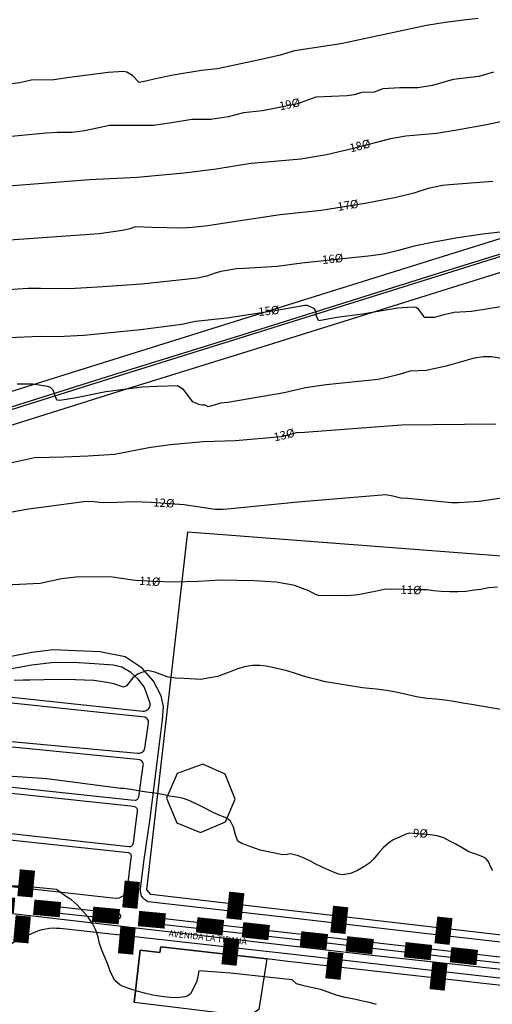
# Model space of a CAD drawing. Extents: x 360275 to 392392, y 7748301 to 7762241.
# Drawn here: x 382175 to 382400, y 7760380 to 7760849 of the extents above; entities that cross this region are included whole.
import ezdxf
from ezdxf.enums import TextEntityAlignment as Align

# ---------------------------------------------------------------- set-up
doc = ezdxf.new("R2010")
doc.units = 0
doc.header["$MEASUREMENT"] = 0
doc.layers.get('0').update_dxf_attribs({"linetype": 'CONTINUOUS'})
doc.layers.get('Defpoints').update_dxf_attribs({"linetype": 'CONTINUOUS'})
for name, color, linetype in [('COTA-50', 9, 'CONTINUOUS'), ('ESTANQUES', 151, 'CONTINUOUS'), ('LIMTE-UR2', 5, 'CONTINUOUS'), ('LINEA_OFICIAL_IQUIQUE', 2, 'CONTINUOUS'), ('N0MBRE_CALLES', 7, 'CONTINUOUS'), ('PREDIOS_IQUIQUE', 4, 'CONTINUOUS'), ('SOLERA_ABIERTA_IQUIQUE', 7, 'CONTINUOUS'), ('SOLERA_CERRADA_IQUIQUE', 7, 'CONTINUOUS')]:
    doc.layers.add(name, color=color, linetype=linetype)
doc.styles.add('MONOTXT', font='MONOTXT', dxfattribs={"height": 0.2})
doc.styles.get("Standard").update_dxf_attribs({"font": 'txt', "bigfont": 'bigfont.shx'})

# ---------------------------------------------------------------- blocks, each defined once
blk = doc.blocks.new('CRUZ_LU1')
for points in [[(0, 19.06, 8, 8, 0), (0, 5.03, 0, 0, 0), (0, -5.03, 8, 8, 0), (0, -19.06, 8, 8, 0)], [(19.06, 0, 8, 8, 0), (5.03, 0, 0, 0, 0), (-5.03, 0, 8, 8, 0), (-19.06, 0, 8, 8, 0)]]:
    blk.add_lwpolyline(points, format="xyseb")

msp = doc.modelspace()

# ---------------------------------------------------------------- linework, layer by layer
at = {"layer": 'COTA-50', "linetype": 'Continuous'}
for points, elevation in [([(382393.13, 7760849.71), (382386.1, 7760848.93), (382377.48, 7760847.84), (382368.5, 7760846.44), (382327.65, 7760837.62), (382305.58, 7760834.33), (382298.78, 7760832.29), (382289.75, 7760830.13), (382275.62, 7760827.16), (382268.74, 7760825.73), (382261.22, 7760824.92), (382247.75, 7760822.78), (382238.65, 7760820.81), (382234.71, 7760819.92), (382231.55, 7760819.23), (382228.38, 7760822.58), (382225.63, 7760824.13), (382223.98, 7760824.4), (382216.77, 7760824.01), (382198.34, 7760821.55), (382190.85, 7760820.47), (382179.97, 7760820.32), (382174.68, 7760819.05), (382148.08, 7760815.9)], 200), ([(382400.43, 7760824.11), (382393.47, 7760822.06), (382381.23, 7760820.73), (382371.41, 7760817.87), (382364.45, 7760816.64), (382355.86, 7760816.64), (382347.68, 7760816.23), (382343.58, 7760814.6), (382337.72, 7760814.53), (382334.07, 7760813.42), (382330.71, 7760812.8), (382315.71, 7760812.16), (382306.96, 7760809.13), (382290.26, 7760805.66), (382281.26, 7760804.84), (382273.89, 7760802.8), (382265.71, 7760801.57), (382256.7, 7760801.57), (382246.88, 7760799.94), (382238.29, 7760798.71), (382224.78, 7760798.71), (382217.42, 7760798.71), (382205.55, 7760796.26), (382199.41, 7760795.44), (382192.46, 7760795.44), (382187.14, 7760795.03), (382182.22, 7760794.63), (382165.64, 7760793.08)], 190), ([(382422.68, 7760804.51), (382397.12, 7760799.04), (382382.95, 7760796.55), (382373.31, 7760794.92), (382358.73, 7760793.61), (382351.32, 7760792.41), (382333.15, 7760787.59), (382320.79, 7760784.82), (382308.66, 7760782.6), (382292.37, 7760781.21), (382284.75, 7760780.58), (382268.25, 7760777.98), (382253, 7760775.96), (382230.61, 7760773.88), (382207.89, 7760772.81), (382169.35, 7760769.74)], 180), ([(382400.12, 7760772.04), (382379.46, 7760770.49), (382376.16, 7760770.17), (382369.35, 7760768.76), (382362.44, 7760766.54), (382354.08, 7760764.4), (382339.32, 7760761.57), (382318.28, 7760758.18), (382298.79, 7760756.2), (382275.6, 7760752.65), (382264.24, 7760750.88), (382256.73, 7760750.03), (382252, 7760749.75), (382237.54, 7760750.03), (382229.72, 7760750.36), (382227.12, 7760749.48), (382223.55, 7760748.64), (382212.41, 7760747.05), (382151.57, 7760742.81)], 170), ([(382411.66, 7760748.91), (382395.29, 7760746.86), (382383.42, 7760745.23), (382371.97, 7760743.18), (382362.55, 7760741.14), (382355.19, 7760739.1), (382347.82, 7760737.46), (382342.09, 7760736.64), (382309.01, 7760733.09), (382297.38, 7760731.57), (382281.8, 7760730.58), (382277.88, 7760730.33), (382270.42, 7760729.15), (382267.35, 7760728.1), (382263.74, 7760726.97), (382259.26, 7760725.88), (382232.69, 7760723.06), (382211.83, 7760721.66), (382198.35, 7760720.84), (382184.45, 7760721.04), (382178.41, 7760720.96), (382169.29, 7760720.37)], 160), ([(382411.39, 7760713.5), (382398.11, 7760711.28), (382389.93, 7760710.06), (382381.74, 7760709.65), (382376.83, 7760708.42), (382372.33, 7760707.2), (382369.87, 7760707.2), (382367.42, 7760707.2), (382367.01, 7760708.01), (382364.69, 7760711.24), (382363.35, 7760712.01), (382361.6, 7760712.14), (382354.78, 7760711.71), (382348.23, 7760710.48), (382338, 7760708.85), (382325.72, 7760707.21), (382317.13, 7760705.58), (382315.9, 7760708.03), (382315.9, 7760710.07), (382315.08, 7760711.3), (382311.81, 7760712.93), (382310.54, 7760712.88), (382296.15, 7760710.31), (382273.35, 7760706.88), (382258.45, 7760705.27), (382251.83, 7760703.82), (382232.15, 7760701.27), (382205.07, 7760698.7), (382192.64, 7760698.03), (382184.4, 7760698.17), (382147.13, 7760696.61)], 150), ([(382406.23, 7760687.31), (382399.46, 7760688.5), (382395.58, 7760688.45), (382391.2, 7760687.89), (382377.86, 7760684.07), (382368.37, 7760681.92), (382360.63, 7760681.64), (382355.4, 7760680.08), (382349.82, 7760678.6), (382345.42, 7760677.69), (382320.64, 7760675.11), (382310.75, 7760673.71), (382300.73, 7760671.24), (382273.77, 7760666.69), (382270.23, 7760666.29), (382267.29, 7760665.46), (382264.35, 7760664.64), (382263.04, 7760665.45), (382261.41, 7760665.44), (382259.9, 7760665.8), (382257.05, 7760667.03), (382252.65, 7760672.96), (382249.85, 7760674.56), (382240.06, 7760674.37), (382233.02, 7760674.01), (382215.59, 7760671.83), (382200.73, 7760668.71), (382193.77, 7760667.6), (382192.25, 7760667.81), (382190.58, 7760672.61), (382189.22, 7760673.76), (382187.82, 7760674.3), (382180.91, 7760675.41), (382173.41, 7760675.35)], 140), ([(382401.53, 7760656.31), (382356.65, 7760655.83), (382310.31, 7760652.45), (382306.58, 7760652.16), (382299.3, 7760650.37), (382277.43, 7760648.4), (382262.26, 7760647.86), (382246.25, 7760646.58), (382236.15, 7760645.14), (382219.77, 7760641.91), (382207.04, 7760641.11), (382195.58, 7760640.7), (382181.67, 7760640.29), (382170.21, 7760637.84)], 130), ([(382405.45, 7760621.22), (382393.63, 7760619.53), (382383.81, 7760618.91), (382380.42, 7760618.85), (382359.67, 7760620.85), (382356.23, 7760621.05), (382352.41, 7760622.01), (382349.16, 7760622.67), (382307.2, 7760619.25), (382275.26, 7760615.95), (382271.55, 7760615.71), (382267.81, 7760615.66), (382252.98, 7760617.98), (382237.17, 7760619.03), (382228.64, 7760619.39), (382221.11, 7760619), (382214.25, 7760618.85), (382210.08, 7760619.3), (382206.31, 7760619.53), (382177.74, 7760615.75), (382165.75, 7760613.43)], 120), ([(382304.92, 7760579.55), (382296.85, 7760581.04), (382286.39, 7760581.74), (382270.37, 7760581.98), (382259.78, 7760581.32), (382247.63, 7760581.08), (382238.48, 7760581.29), (382229.54, 7760581.89), (382222.05, 7760583.01), (382217.88, 7760583.66), (382201.52, 7760583.35), (382194.48, 7760582.71), (382184.31, 7760580.47), (382171.2, 7760579.7), (382154.08, 7760579.76), (382145.99, 7760580.38), (382122.4, 7760578.58), (382068.75, 7760571.63), (382047.89, 7760569.65), (382037.46, 7760570.64), (382031.54, 7760570.19)], 110), ([(382402.29, 7760578.72), (382398, 7760578.28), (382394.4, 7760577.58), (382391.24, 7760577.24), (382387.31, 7760576.67), (382383.46, 7760576.46), (382379.57, 7760576.37), (382375.43, 7760576.53), (382371.86, 7760576.98), (382368.81, 7760577.36), (382364.04, 7760577.31), (382351.99, 7760577.73), (382348.38, 7760577.48), (382344.11, 7760576.64), (382340.7, 7760575.93), (382337.63, 7760575.26), (382334.57, 7760574.79), (382330.18, 7760574.58), (382325.95, 7760574.75), (382320.95, 7760574.48), (382317, 7760574.63), (382315.59, 7760575.23), (382312.45, 7760576.93), (382309.44, 7760578.1), (382306.04, 7760579.24), (382304.92, 7760579.55)], 110), ([(382411.27, 7760519.01), (382389.93, 7760522.79), (382385.83, 7760523.42), (382381.59, 7760524.09), (382377.26, 7760524.72), (382372.91, 7760525.2), (382368.61, 7760525.66), (382363.82, 7760526.42), (382359.68, 7760527.27), (382354.63, 7760528.46), (382351.32, 7760529.15), (382348.09, 7760529.64), (382344.71, 7760530.07), (382341.17, 7760530.43), (382337.94, 7760530.7), (382320.28, 7760533.57), (382316.14, 7760534.64), (382313.36, 7760535.36), (382309.82, 7760536.27), (382306.09, 7760537.55), (382302.13, 7760538.83), (382298.59, 7760539.64), (382295.11, 7760540.44), (382292.06, 7760541.05), (382289.02, 7760541.39), (382285.34, 7760541.34), (382281.51, 7760540.64), (382278.08, 7760539.64), (382274.9, 7760538.35), (382271.83, 7760537.23), (382268.81, 7760536), (382262.56, 7760535.03), (382261.29, 7760534.7)], 100), ([(382261.29, 7760534.7), (382252.83, 7760535.09), (382248.89, 7760535.22), (382245.3, 7760535.73), (382238.97, 7760538.07), (382235.49, 7760538.9), (382230.99, 7760537.38), (382228.52, 7760535.52), (382225.5, 7760531.61), (382224.08, 7760531.04), (382219.44, 7760532.52), (382216.3, 7760533.26), (382209.96, 7760534.14), (382196.65, 7760534.66), (382186.07, 7760534.47), (382179.47, 7760534.38), (382176.23, 7760534.33), (382171.89, 7760534.15)], 100), ([(382400.13, 7760443.47), (382399.41, 7760444.9), (382397.91, 7760448.13), (382396.83, 7760449.35), (382395.42, 7760450.14), (382392.09, 7760451.31), (382388.75, 7760452.43), (382385.53, 7760454.33), (382382.46, 7760456.11), (382379.61, 7760457.66), (382376.7, 7760459.14), (382373.53, 7760460.06), (382370.3, 7760460.55), (382367.09, 7760460.87), (382363.62, 7760461.08), (382360.24, 7760461.38), (382358.65, 7760460.86), (382355.56, 7760459.56), (382352.6, 7760458.17), (382350.45, 7760456.57), (382347.86, 7760454.38), (382347.86, 7760454.38), (382345.46, 7760451.73), (382343.3, 7760448.95), (382343.3, 7760448.95), (382341.44, 7760447.29), (382338.59, 7760445.32), (382335.64, 7760443.57), (382332.35, 7760442.23), (382328.4, 7760441.48), (382326.74, 7760441.79), (382325.01, 7760442.49), (382321.55, 7760443.88), (382318.78, 7760445.24), (382315.42, 7760446.72), (382313.23, 7760447.99), (382310.46, 7760449.35), (382307.45, 7760450.52), (382303.72, 7760451.48), (382302.23, 7760451.24), (382302.23, 7760451.24), (382300.07, 7760451.1), (382289.22, 7760453.27), (382280.54, 7760456.52), (382278.51, 7760457.65), (382277.43, 7760460.65), (382276.44, 7760464.18), (382275.07, 7760467.1), (382275.07, 7760467.1), (382273.9, 7760468.07), (382272.5, 7760468.85), (382272.5, 7760468.85), (382269.22, 7760470.14), (382266.1, 7760471.58), (382263.14, 7760473.17), (382259.96, 7760474.77), (382255.76, 7760476.76), (382252.61, 7760477.96), (382249.49, 7760478.5), (382246.17, 7760479), (382242.67, 7760479.83), (382239.05, 7760480.39), (382235.02, 7760480.87), (382231.18, 7760481.52), (382227.5, 7760482.23), (382224.19, 7760482.69), (382222.71, 7760482.73), (382187.53, 7760487.32), (382152.35, 7760489.61)], 90), ([(382344.64, 7760379.72), (382341.11, 7760380.72), (382337.96, 7760381.34), (382334.87, 7760382.06), (382329.74, 7760383), (382325.39, 7760384.25), (382321.66, 7760385.53), (382317.91, 7760386.85), (382314.26, 7760387.71), (382310.68, 7760388.51), (382310.68, 7760388.51), (382306.57, 7760389.6), (382304.42, 7760391.42), (382275.11, 7760394.67), (382259.91, 7760395.76), (382259.64, 7760393.87), (382259.64, 7760393.87), (382258.97, 7760390.85), (382257.62, 7760387.85), (382257.62, 7760387.85), (382255.98, 7760384.88), (382254.79, 7760383.81), (382253.23, 7760383.44), (382249.75, 7760382.97), (382246.12, 7760383.12), (382242.16, 7760383.54), (382238.03, 7760384.25), (382234.1, 7760385.13), (382230.62, 7760386.11), (382227.59, 7760387), (382223.84, 7760388.23), (382222.35, 7760389.11), (382219.9, 7760391.23), (382219.06, 7760392.52), (382217.76, 7760395.6), (382216.35, 7760399.27), (382215.03, 7760402.62), (382213.79, 7760405.68), (382212.64, 7760408.83), (382212.03, 7760411.88), (382210.93, 7760415.23), (382209.26, 7760418.35), (382207.19, 7760421.3), (382204.72, 7760424.27), (382202.15, 7760427.02), (382199.3, 7760429.56), (382196.37, 7760431.44), (382193.46, 7760433.6), (382192.12, 7760434.56), (382176.06, 7760436.09), (382150.05, 7760436.09)], 80)]:
    msp.add_lwpolyline(points, dxfattribs=dict(at, elevation=elevation))
at = {"layer": 'Defpoints'}
msp.add_lwpolyline([(381864.12, 7760380.15), (381895.95, 7760393.45), (381909.59, 7760398.29), (381944.51, 7760405.83), (382040.96, 7760430.92), (382061.33, 7760434.41), (382094.27, 7760432.85), (382109.28, 7760430.18), (382342.58, 7760403.31), (382490.72, 7760387.14), (382604.75, 7760373.38), (382640.3, 7760369.54), (382647.77, 7760367.94, 0.107377), (382719.02, 7760382.54, 0.001489), (382850.71, 7760424.52, -0.120026), (382965.99, 7760441.69, 0.000166), (383242.39, 7760427.06, 0.004121), (383395.03, 7760418.6, -0.002306), (383546.88, 7760419.47, 0.015637)], format="xyb", dxfattribs=at)
at = {"layer": 'ESTANQUES'}
msp.add_lwpolyline([(382272.5, 7760489.56), (382261.84, 7760494.34), (382249.64, 7760489.84), (382244.6, 7760478.14), (382249.54, 7760466.33), (382260.83, 7760461.71), (382272.72, 7760466.74), (382277.25, 7760477.62), (382272.5, 7760489.56)], close=True, dxfattribs=at)
at = {"layer": 'LINEA_OFICIAL_IQUIQUE', "linetype": 'Continuous'}
msp.add_lwpolyline([(382254.75, 7760604.99), (382657.5, 7760574.29), (382648.3, 7760493.99), (382647.2, 7760483.29), (382646.1, 7760473.19), (382644.8, 7760460.99), (382636, 7760385.99), (382237.04, 7760432.18), (382235.21, 7760434.4), (382254.75, 7760604.99)], close=True, dxfattribs=at)
at = {"layer": 'LINEA_OFICIAL_IQUIQUE'}
msp.add_lwpolyline([(382676.9, 7760363.83), (382668.69, 7760362.74), (382660.31, 7760362.01), (382653.59, 7760361.7), (382648.47, 7760361.63), (382648.47, 7760361.63), (382631.63, 7760362.49), (382614.01, 7760364.29), (382585.7, 7760367.66), (382564.41, 7760370.16), (382539.83, 7760373.01), (382512.31, 7760376.15), (382481.39, 7760379.69), (382448.85, 7760383.59), (382430.98, 7760385.73), (382367.6, 7760392.95), (382302.39, 7760400.3), (382292.35, 7760401.47), (382241.81, 7760407.21), (382241.41, 7760404.44), (382231.99, 7760405.55), (382229.13, 7760380.73)], dxfattribs=at)
at = {"layer": 'PREDIOS_IQUIQUE', "linetype": 'Continuous'}
msp.add_lwpolyline([(382254.75, 7760604.99), (382657.5, 7760574.29), (382648.3, 7760493.99), (382647.2, 7760483.29), (382646.1, 7760473.19), (382644.8, 7760460.99), (382636, 7760385.99), (382237.04, 7760432.18), (382235.21, 7760434.4), (382254.75, 7760604.99)], close=True, dxfattribs=at)
at = {"layer": 'PREDIOS_IQUIQUE'}
msp.add_lwpolyline([(382229.13, 7760380.73), (382231.99, 7760405.55), (382241.41, 7760404.44), (382241.81, 7760407.21), (382292.35, 7760401.47), (382288.52, 7760377.42), (382284.15, 7760374.32), (382278.83, 7760374.67), (382229.13, 7760380.73)], close=True, dxfattribs=at)
at = {"layer": 'SOLERA_ABIERTA_IQUIQUE'}
for points in [[(381841.18, 7760568.53), (381872.36, 7760579.07), (381902.59, 7760588.66), (382029.31, 7760627.94), (382091.75, 7760647.41), (382153.94, 7760666.81), (382217.13, 7760686.56), (382280.03, 7760706.22), (382376.67, 7760736.48), (382439.91, 7760756.22), (382500.81, 7760775.24), (382532.19, 7760785.04), (382563.24, 7760794.72), (382594.55, 7760804.35), (382626.7, 7760813.56), (382658.11, 7760821.91), (382690.34, 7760829.58), (382722.91, 7760836.48), (382755.15, 7760842.6), (382787.89, 7760848.01), (382820.3, 7760852.54)], [(381845.81, 7760553.87), (381876.75, 7760564.35), (381907.8, 7760574.18), (382033.26, 7760613.05), (382095.78, 7760632.53), (382158.29, 7760652.13), (382221.52, 7760671.9), (382283.05, 7760691.05), (382381.07, 7760721.6), (382444.14, 7760741.37), (382505.08, 7760760.41), (382536.84, 7760770.3), (382567.73, 7760780), (382599.13, 7760789.76), (382630.46, 7760798.73), (382662.56, 7760807.22), (382693.41, 7760814.62)], [(382433.41, 7760406.15), (382370.19, 7760413.29), (382305.82, 7760420.69), (382237.22, 7760428.47), (382236.03, 7760428.72), (382235, 7760429.16), (382234.08, 7760429.8), (382233.3, 7760430.61), (382232.7, 7760431.56), (382232.29, 7760432.61), (382232.1, 7760433.72), (382232.12, 7760434.84), (382233.74, 7760447.74), (382236.7, 7760468.39), (382242.6, 7760515.39), (382243.1, 7760521.79), (382242, 7760526.89), (382238.3, 7760533.89), (382233, 7760539.99), (382224.9, 7760545.39), (382212.8, 7760547.89), (382201.4, 7760548.29), (382190.6, 7760548.79), (382180.3, 7760547.59), (382137.3, 7760539.29)]]:
    msp.add_lwpolyline(points, dxfattribs=at)
at = {"layer": 'SOLERA_CERRADA_IQUIQUE'}
for points in [[(381843.05, 7760561.65), (381873.99, 7760572.18), (381905.26, 7760582.11), (382030.89, 7760621), (382093.4, 7760640.56), (382155.83, 7760660.04), (382219.02, 7760679.8), (382281.53, 7760699.29), (382377.27, 7760729.29), (382440.2, 7760748.82), (382502.98, 7760768.43), (382534.26, 7760778.22), (382565.59, 7760787.97), (382596.59, 7760797.62), (382628.54, 7760806.78), (382660.04, 7760815.15), (382691.99, 7760822.7), (382723.61, 7760829.92), (382724.31, 7760829.62), (382756.54, 7760835.68), (382788.89, 7760840.99), (382821.46, 7760845.55), (382853.39, 7760849.23)], [(382692.28, 7760821.46), (382660.42, 7760813.84), (382628.94, 7760805.61), (382597.17, 7760796.44), (382565.98, 7760786.79), (382534.71, 7760776.99), (382503.37, 7760767.22), (382440.84, 7760747.81), (382377.97, 7760728.11), (382282.01, 7760698.11), (382219.5, 7760678.54), (382156.19, 7760658.77), (382093.87, 7760639.37), (382031.27, 7760619.75), (381905.45, 7760580.75), (381874.11, 7760570.81), (381905.45, 7760580.75), (381874.11, 7760570.81), (381843.48, 7760560.44)], [(382133.7, 7760530.19), (382233.2, 7760519.59), (382234.05, 7760519.61), (382234.86, 7760519.84), (382235.58, 7760520.27), (382236.18, 7760520.87), (382236.6, 7760521.59), (382236.83, 7760522.4), (382236.84, 7760523.25), (382235.4, 7760527.29), (382233.9, 7760531.19), (382233.9, 7760531.19), (382233.9, 7760531.19), (382231, 7760534.79), (382227.5, 7760537.99), (382223.2, 7760540.59), (382219.1, 7760541.49), (382210.3, 7760542.19), (382199.99, 7760542.82), (382189.8, 7760542.67), (382180.3, 7760541.49), (382132.3, 7760532.89)], [(382146.5, 7760507.39), (382230.8, 7760499.59), (382231.64, 7760499.56), (382232.17, 7760499.67), (382232.68, 7760499.87), (382233.13, 7760500.16), (382233.53, 7760500.53), (382233.84, 7760500.97), (382234.07, 7760501.47), (382234.2, 7760501.99), (382234.2, 7760501.99), (382236, 7760513.79), (382236.03, 7760514.31), (382235.95, 7760514.82), (382235.77, 7760515.3), (382235.5, 7760515.75), (382235.14, 7760516.12), (382234.72, 7760516.42), (382234.24, 7760516.62), (382231.3, 7760516.99), (382221.9, 7760517.99), (382170.9, 7760523.29)], [(382130.7, 7760487.69), (382227.6, 7760477.29), (382229.62, 7760477.11), (382229.97, 7760477.17), (382230.3, 7760477.3), (382230.6, 7760477.49), (382230.86, 7760477.73), (382231.07, 7760478.02), (382231.22, 7760478.35), (382231.3, 7760478.69), (382231.3, 7760478.69), (382231.3, 7760478.69), (382233.5, 7760493.59), (382233.53, 7760494.11), (382233.45, 7760494.62), (382233.26, 7760495.11), (382232.99, 7760495.55), (382232.63, 7760495.93), (382232.2, 7760496.21), (382231.72, 7760496.42), (382230.5, 7760496.59), (382133.9, 7760505.99)], [(382161.4, 7760481.39), (382227.4, 7760474.39), (382229.28, 7760474.16), (382229.63, 7760474), (382229.95, 7760473.79), (382230.21, 7760473.51), (382230.41, 7760473.2), (382230.55, 7760472.85), (382230.61, 7760472.47), (382230.6, 7760472.09), (382228.6, 7760456.59), (382228.52, 7760456.21), (382228.36, 7760455.85), (382228.13, 7760455.54), (382227.85, 7760455.26), (382227.52, 7760455.06), (382227.16, 7760454.91), (382226.77, 7760454.84), (382225.1, 7760454.99), (382225.1, 7760454.99), (382225.1, 7760454.99), (382145.9, 7760463.79)], [(382146.1, 7760460.79), (382224.9, 7760452.29), (382226.39, 7760452.11), (382226.74, 7760451.96), (382227.06, 7760451.74), (382227.32, 7760451.47), (382227.53, 7760451.15), (382227.67, 7760450.8), (382227.73, 7760450.42), (382227.72, 7760450.04), (382227.4, 7760448.35), (382227.4, 7760448.35), (382225.76, 7760435.04), (382225.53, 7760434.01), (382225.1, 7760433.04), (382224.5, 7760432.18), (382223.73, 7760431.44), (382222.85, 7760430.87), (382221.87, 7760430.49), (382220.83, 7760430.3), (382218.81, 7760430.42), (382196.08, 7760432.95), (382163.36, 7760436.61)], [(382432.09, 7760396.3), (382375.74, 7760402.67), (382304.42, 7760410.81), (382233.59, 7760418.81), (382233.03, 7760418.99), (382232.59, 7760419.36), (382232.32, 7760419.89), (382232.27, 7760420.47), (382232.45, 7760421.03), (382232.82, 7760421.47), (382233.34, 7760421.74), (382233.93, 7760421.79), (382304.86, 7760413.73), (382374.62, 7760405.79), (382432.43, 7760399.18)], [(382070.7, 7760348.49), (382138.05, 7760389.03), (382171.46, 7760409.22), (382177.54, 7760412.23), (382182.08, 7760414.41), (382183.7, 7760415.01), (382185.35, 7760415.48), (382187.03, 7760415.84), (382188.74, 7760416.08), (382190.45, 7760416.2), (382192.18, 7760416.19), (382193.89, 7760416.06), (382303.44, 7760403.91), (382368.13, 7760396.48), (382431.37, 7760389.23), (382461.01, 7760385.57), (382521.99, 7760378.57)]]:
    msp.add_lwpolyline(points, dxfattribs=at)
msp.add_lwpolyline([(382193.53, 7760423.16), (382192.97, 7760423.34), (382192.51, 7760423.72), (382192.23, 7760424.25), (382192.18, 7760424.85), (382192.36, 7760425.42), (382192.74, 7760425.88), (382193.27, 7760426.15), (382193.87, 7760426.21), (382221.19, 7760423.22), (382221.84, 7760423.03), (382222.29, 7760422.65), (382222.57, 7760422.12), (382222.62, 7760421.53), (382222.44, 7760420.97), (382222.06, 7760420.51), (382221.54, 7760420.24), (382220.94, 7760420.19), (382193.53, 7760423.16), (382193.53, 7760423.16)], close=True, dxfattribs=at)

# ---------------------------------------------------------------- block references
at = {"layer": 'LIMTE-UR2', "yscale": 0.9122906643897295, "zscale": 0.912290664745974}
for p, xscale, rotation in [((382176.68, 7760426.51, 0), 0.9122906659009731, 264.8072208094216), ((382226.64, 7760421.14, 0), 0.9122906651342931, 264.7009383250969), ((382276.21, 7760415.85, 0), 0.9122906656351344, 263.8324740938247), ((382325.74, 7760409.15, 0), 0.9122906656351344, 263.8324740938247), ((382375.41, 7760403.98, 0), 0.9122906656351344, 263.8324740938247)]:
    msp.add_blockref('CRUZ_LU1', p, dxfattribs=dict(at, xscale=xscale, rotation=rotation))

# ---------------------------------------------------------------- texts
at = {"layer": 'COTA-50', "linetype": 'Continuous', "style": 'MONOTXT'}
for s, rotation, p in [('19%%c', 11.8002, (382303.37, 7760808.38)), ('18%%c', 14.7808, (382336.94, 7760788.59)), ('17%%c', 9.1668, (382331.14, 7760760.24)), ('16%%c', 6.136, (382323.8, 7760734.68)), ('15%%c', 6.136, (382293.41, 7760709.9)), ('13%%c', 13.8514, (382300.76, 7760650.73)), ('12%%c', 356.2145, (382243.28, 7760618.33)), ('11%%c', 356.1265, (382236.57, 7760580.94)), ('11%%c', 358.0044, (382361.12, 7760576.85, 110)), ('9%%c', 356.4862, (382365.61, 7760460.85, 90))]:
    msp.add_text(s, height=4, rotation=rotation, dxfattribs=at).set_placement(p, align=Align.MIDDLE)
at = {"layer": 'N0MBRE_CALLES'}
msp.add_text('AVENIDA LA TIRANA', height=3, rotation=353.8892, dxfattribs=at).set_placement((382245.45, 7760412.18))

doc.saveas('drawing.dxf')
